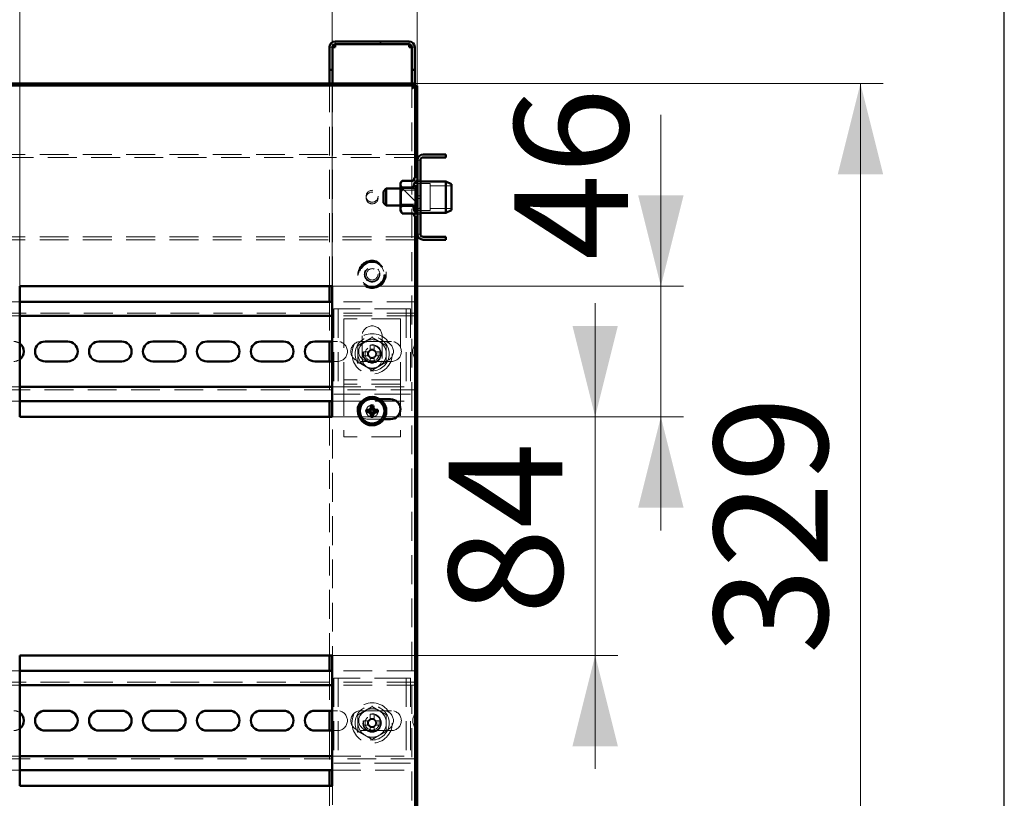
# Paper-space layout '5' of a CAD drawing. Units: millimetres. Extents: x 19 to 415, y -20 to 290.
# Drawn here: x 371 to 414, y 214 to 248 of the extents above; entities that cross this region are included whole.
import ezdxf

# ---------------------------------------------------------------- set-up
doc = ezdxf.new("R2010")
doc.units = ezdxf.units.MM
doc.linetypes.add('HIDDEN', pattern=[1.905, 1.27, -0.635])
doc.styles.add('SLDTEXTSTYLE1', font='TXT', dxfattribs={"width": 0.7})
doc.dimstyles.new('SLDDIMSTYLE0', dxfattribs={"dimtxt": 5, "dimasz": 4, "dimexe": 0, "dimexo": 0.0625, "dimgap": 1.25, "dimtad": 2, "dimdec": 0, "dimlfac": 8, "dimrnd": 1e-09, "dimzin": 12, "dimdsep": 46, "dimtxsty": 'SLDTEXTSTYLE1', "dimsah": 1, "dimcen": 0.09, "dimadec": 0, "dimazin": 3, "dimtfac": 1, "dimtdec": 3, "dimtofl": 0, "dimtmove": 0, "dimatfit": 3, "dimfxl": 0, "dimfrac": 2, "dimtolj": 1, "dimtzin": 12, "dimarcsym": 0})
doc.dimstyles.new('SLDDIMSTYLE1', dxfattribs={"dimtxt": 5, "dimasz": 4, "dimexe": 0, "dimexo": 0.0625, "dimgap": 1.25, "dimtad": 2, "dimdec": 0, "dimlfac": 8, "dimrnd": 1e-09, "dimzin": 12, "dimdsep": 46, "dimtxsty": 'SLDTEXTSTYLE1', "dimsah": 1, "dimcen": 0.09, "dimadec": 0, "dimazin": 3, "dimtfac": 1, "dimtdec": 3, "dimtmove": 0, "dimatfit": 0, "dimfxl": 0, "dimfrac": 2, "dimtolj": 1, "dimtzin": 12, "dimarcsym": 0})

# ---------------------------------------------------------------- blocks, each defined once
blk = doc.blocks.new('_D_92')
at = {"color": 7, "linetype": 'Continuous', "lineweight": 0}
for p, q in [((328.407, 245.554), (328.407, 277.201)), ((388.245, 245.554), (388.245, 277.201)), ((328.407, 276.201), (388.245, 276.201))]:
    blk.add_line(p, q, dxfattribs=at)
at = {"color": 7, "linetype": 'Continuous', "lineweight": 18}
for points in [[(328.407, 276.201), (332.407, 275.201), (332.407, 277.201)], [(388.245, 276.201), (384.245, 277.201), (384.245, 275.201)]]:
    blk.add_solid(points, dxfattribs=at)
at = {"color": 7, "linetype": 'Continuous', "lineweight": 18, "insert": (354.854, 282.646), "char_height": 5, "attachment_point": 1, "style": 'SLDTEXTSTYLE1'}
blk.add_mtext('479', dxfattribs=at)
blk = doc.blocks.new('_D_93')
at = {"color": 7, "linetype": 'Continuous', "lineweight": 0}
for p, q in [((388.145, 245.654), (408.76, 245.654)), ((407.76, 204.567), (407.76, 245.654)), ((388.145, 204.567), (408.76, 204.567))]:
    blk.add_line(p, q, dxfattribs=at)
at = {"color": 7, "linetype": 'Continuous', "lineweight": 18}
for points in [[(407.76, 245.654), (406.76, 241.654), (408.76, 241.654)], [(407.76, 204.567), (408.76, 208.567), (406.76, 208.567)]]:
    blk.add_solid(points, dxfattribs=at)
at = {"color": 7, "linetype": 'Continuous', "lineweight": 18, "insert": (401.315, 220.53), "char_height": 5, "attachment_point": 1, "rotation": 90, "style": 'SLDTEXTSTYLE1'}
blk.add_mtext('329', dxfattribs=at)
blk = doc.blocks.new('_D_95')
at = {"color": 7, "linetype": 'Continuous', "lineweight": 0}
for p, q in [((356.057, 236.739), (356.057, 266.5)), ((369.807, 236.739), (369.807, 266.5)), ((356.057, 265.5), (351.057, 265.5)), ((356.057, 265.5), (369.807, 265.5)), ((369.807, 265.5), (374.807, 265.5))]:
    blk.add_line(p, q, dxfattribs=at)
at = {"color": 7, "linetype": 'Continuous', "lineweight": 18}
for points in [[(356.057, 265.5), (352.057, 266.5), (352.057, 264.5)], [(369.807, 265.5), (373.807, 264.5), (373.807, 266.5)]]:
    blk.add_solid(points, dxfattribs=at)
at = {"color": 7, "linetype": 'Continuous', "lineweight": 18, "insert": (359.199, 271.945), "char_height": 5, "attachment_point": 1, "style": 'SLDTEXTSTYLE1'}
blk.add_mtext('110', dxfattribs=at)
blk = doc.blocks.new('_D_96')
at = {"color": 7, "linetype": 'Continuous', "lineweight": 0}
for p, q in [((370.745, 236.739), (370.745, 258.5)), ((384.495, 236.739), (384.495, 258.5)), ((370.745, 257.5), (365.745, 257.5)), ((370.745, 257.5), (384.495, 257.5)), ((384.495, 257.5), (389.495, 257.5))]:
    blk.add_line(p, q, dxfattribs=at)
at = {"color": 7, "linetype": 'Continuous', "lineweight": 18}
for points in [[(370.745, 257.5), (366.745, 258.5), (366.745, 256.5)], [(384.495, 257.5), (388.495, 256.5), (388.495, 258.5)]]:
    blk.add_solid(points, dxfattribs=at)
at = {"color": 7, "linetype": 'Continuous', "lineweight": 18, "insert": (373.887, 263.945), "char_height": 5, "attachment_point": 1, "style": 'SLDTEXTSTYLE1'}
blk.add_mtext('110', dxfattribs=at)
blk = doc.blocks.new('_D_97')
at = {"color": 7, "linetype": 'Continuous', "lineweight": 0}
for p, q in [((396.08, 230.979), (396.08, 235.979)), ((384.505, 230.979), (397.08, 230.979)), ((396.08, 220.479), (396.08, 230.979)), ((384.505, 220.479), (397.08, 220.479)), ((396.08, 220.479), (396.08, 215.479))]:
    blk.add_line(p, q, dxfattribs=at)
at = {"color": 7, "linetype": 'Continuous', "lineweight": 18}
for points in [[(396.08, 230.979), (397.08, 234.979), (395.08, 234.979)], [(396.08, 220.479), (395.08, 216.479), (397.08, 216.479)]]:
    blk.add_solid(points, dxfattribs=at)
at = {"color": 7, "linetype": 'Continuous', "lineweight": 18, "insert": (389.635, 222.279), "char_height": 5, "attachment_point": 1, "rotation": 90, "style": 'SLDTEXTSTYLE1'}
blk.add_mtext('84', dxfattribs=at)
blk = doc.blocks.new('_D_98')
at = {"color": 7, "linetype": 'Continuous', "lineweight": 0}
for p, q in [((398.973, 236.729), (398.973, 244.278)), ((384.505, 236.729), (399.973, 236.729)), ((398.973, 230.979), (398.973, 236.729)), ((384.505, 230.979), (399.973, 230.979)), ((398.973, 230.979), (398.973, 225.979))]:
    blk.add_line(p, q, dxfattribs=at)
at = {"color": 7, "linetype": 'Continuous', "lineweight": 18}
for points in [[(398.973, 236.729), (399.973, 240.729), (397.973, 240.729)], [(398.973, 230.979), (397.973, 226.979), (399.973, 226.979)]]:
    blk.add_solid(points, dxfattribs=at)
at = {"color": 7, "linetype": 'Continuous', "lineweight": 18, "insert": (392.528, 237.875), "char_height": 5, "attachment_point": 1, "rotation": 90, "style": 'SLDTEXTSTYLE1'}
blk.add_mtext('46', dxfattribs=at)

psp = doc.layouts.new('5')

# ---------------------------------------------------------------- hatches: boundary and pattern name
at = {"linetype": 'Continuous', "lineweight": 18}
h = psp.add_hatch(dxfattribs=at)
h.set_pattern_fill('ANSI32', angle=3e-322, style=0)
edge = h.paths.add_edge_path(flags=0)
edge.add_line((388.01, 246.25), (388.135, 246.25))
edge.add_line((388.135, 246.25), (388.135, 247.25))
edge.add_arc((387.885, 247.25), 0.25, 0, 90)
edge.add_line((387.885, 247.5), (384.635, 247.5))
edge.add_arc((384.635, 247.25), 0.25, 90, 180)
edge.add_line((384.385, 247.25), (384.385, 246.25))
edge.add_line((384.385, 246.25), (384.51, 246.25))
edge.add_line((384.51, 246.25), (384.51, 247.25))
edge.add_arc((384.635, 247.25), 0.125, 90, 180, ccw=False)
edge.add_line((384.635, 247.375), (387.885, 247.375))
edge.add_arc((387.885, 247.25), 0.125, 0, 90, ccw=False)
edge.add_line((388.01, 247.25), (388.01, 246.25))
h = psp.add_hatch(dxfattribs=at)
h.set_pattern_fill('ANSI32', angle=3e-322, style=0)
edge = h.paths.add_edge_path(flags=0)
edge.add_line((389.51, 238.775), (389.51, 238.9))
edge.add_line((389.51, 238.9), (388.51, 238.9))
edge.add_arc((388.51, 239.025), 0.125, 180, 270, ccw=False)
edge.add_line((388.385, 239.025), (388.385, 242.275))
edge.add_arc((388.51, 242.275), 0.125, 90, 180, ccw=False)
edge.add_line((388.51, 242.4), (389.51, 242.4))
edge.add_line((389.51, 242.4), (389.51, 242.525))
edge.add_line((389.51, 242.525), (388.51, 242.525))
edge.add_arc((388.51, 242.275), 0.25, 90, 180)
edge.add_line((388.26, 242.275), (388.26, 239.025))
edge.add_arc((388.51, 239.025), 0.25, 180, 270)
edge.add_line((388.51, 238.775), (389.51, 238.775))
h = psp.add_hatch(dxfattribs=at)
h.set_pattern_fill('ANSI31', angle=90, style=0)
edge = h.paths.add_edge_path(flags=0)
edge.add_spline(control_points=[(388.123, 241.266), (388.108, 241.212), (388.095, 241.158), (388.083, 241.103)], knot_values=[0.000177, 0.000177, 0.000177, 0.000177, 0.001512, 0.001512, 0.001512, 0.001512], weights=[1, 1, 1, 1], degree=3, periodic=0)
edge.add_spline(control_points=[(388.083, 241.103), (388.081, 241.098), (388.079, 241.093), (388.077, 241.089), (388.074, 241.084), (388.07, 241.08), (388.066, 241.077), (388.062, 241.074), (388.058, 241.072), (388.053, 241.07), (388.05, 241.069), (388.046, 241.069), (388.042, 241.069)], knot_values=[0, 0, 0, 0, 0.000125, 0.000125, 0.000125, 0.000252, 0.000252, 0.000252, 0.000368, 0.000368, 0.000368, 0.000462, 0.000462, 0.000462, 0.000462], weights=[1, 1, 1, 1, 1, 1, 1, 1, 1, 1, 1, 1, 1], degree=3, periodic=0)
edge.add_line((388.042, 241.069), (387.576, 241.069))
edge.add_spline(control_points=[(387.576, 241.069), (387.552, 241.017), (387.53, 240.963), (387.513, 240.909), (387.512, 240.906), (387.511, 240.904), (387.51, 240.902)], knot_values=[0.000205, 0.000205, 0.000205, 0.000205, 0.001582, 0.001582, 0.001582, 0.001639, 0.001639, 0.001639, 0.001639], weights=[1, 1, 1, 1, 1, 1, 1], degree=3, periodic=0)
edge.add_line((387.51, 240.902), (387.51, 240.398))
edge.add_spline(control_points=[(387.51, 240.398), (387.522, 240.359), (387.537, 240.321), (387.552, 240.284)], knot_values=[0.00217, 0.00217, 0.00217, 0.00217, 0.003152, 0.003152, 0.003152, 0.003152], weights=[1, 1, 1, 1], degree=3, periodic=0)
edge.add_line((387.552, 240.284), (388.031, 240.284))
edge.add_spline(control_points=[(388.031, 240.284), (388.035, 240.284), (388.04, 240.283), (388.044, 240.282), (388.048, 240.28), (388.051, 240.278), (388.055, 240.276), (388.058, 240.273), (388.061, 240.27), (388.063, 240.266), (388.066, 240.262), (388.068, 240.258), (388.07, 240.253), (388.071, 240.251), (388.071, 240.249), (388.072, 240.247)], knot_values=[0, 0, 0, 0, 0.000101, 0.000101, 0.000101, 0.000202, 0.000202, 0.000202, 0.000304, 0.000304, 0.000304, 0.00042, 0.00042, 0.00042, 0.000472, 0.000472, 0.000472, 0.000472], weights=[1, 1, 1, 1, 1, 1, 1, 1, 1, 1, 1, 1, 1, 1, 1, 1], degree=3, periodic=0)
edge.add_spline(control_points=[(388.072, 240.247), (388.087, 240.175), (388.104, 240.104), (388.123, 240.033)], knot_values=[0.008376, 0.008376, 0.008376, 0.008376, 0.010109, 0.010109, 0.010109, 0.010109], weights=[1, 1, 1, 1], degree=3, periodic=0)
edge.add_spline(control_points=[(388.123, 240.033), (388.126, 240.022), (388.131, 240.011), (388.138, 240.001), (388.142, 239.994), (388.148, 239.988), (388.155, 239.983), (388.16, 239.979), (388.166, 239.976), (388.173, 239.974), (388.179, 239.972), (388.186, 239.971), (388.193, 239.971), (388.199, 239.972), (388.205, 239.973), (388.211, 239.976), (388.217, 239.978), (388.222, 239.981), (388.227, 239.985), (388.234, 239.991), (388.24, 239.998), (388.244, 240.005), (388.25, 240.015), (388.255, 240.027), (388.257, 240.038), (388.259, 240.047), (388.26, 240.057), (388.26, 240.067)], knot_values=[0.000001, 0.000001, 0.000001, 0.000001, 0.000288, 0.000288, 0.000288, 0.000482, 0.000482, 0.000482, 0.000644, 0.000644, 0.000644, 0.000808, 0.000808, 0.000808, 0.000954, 0.000954, 0.000954, 0.001104, 0.001104, 0.001104, 0.001314, 0.001314, 0.001314, 0.001592, 0.001592, 0.001592, 0.001825, 0.001825, 0.001825, 0.001825], weights=[1, 1, 1, 1, 1, 1, 1, 1, 1, 1, 1, 1, 1, 1, 1, 1, 1, 1, 1, 1, 1, 1, 1, 1, 1, 1, 1, 1], degree=3, periodic=0)
edge.add_line((388.26, 240.067), (388.26, 241.233))
edge.add_spline(control_points=[(388.26, 241.233), (388.26, 241.246), (388.258, 241.26), (388.254, 241.273), (388.251, 241.282), (388.246, 241.292), (388.24, 241.3), (388.235, 241.307), (388.23, 241.313), (388.223, 241.317), (388.217, 241.321), (388.211, 241.324), (388.205, 241.326), (388.198, 241.328), (388.191, 241.329), (388.185, 241.328), (388.178, 241.328), (388.172, 241.326), (388.167, 241.323), (388.161, 241.321), (388.156, 241.317), (388.151, 241.313), (388.144, 241.307), (388.138, 241.3), (388.134, 241.293), (388.129, 241.284), (388.125, 241.275), (388.123, 241.266)], knot_values=[0.001928, 0.001928, 0.001928, 0.001928, 0.002254, 0.002254, 0.002254, 0.002502, 0.002502, 0.002502, 0.002697, 0.002697, 0.002697, 0.002858, 0.002858, 0.002858, 0.00302, 0.00302, 0.00302, 0.003167, 0.003167, 0.003167, 0.003317, 0.003317, 0.003317, 0.003531, 0.003531, 0.003531, 0.00376, 0.00376, 0.00376, 0.00376], weights=[1, 1, 1, 1, 1, 1, 1, 1, 1, 1, 1, 1, 1, 1, 1, 1, 1, 1, 1, 1, 1, 1, 1, 1, 1, 1, 1, 1], degree=3, periodic=0)

# ---------------------------------------------------------------- linework, layer by layer
at = {"color": 7, "linetype": 'Continuous', "lineweight": 25}
psp.add_line((414.093, 2.626), (414.093, 290.032), dxfattribs=at)
at = {"color": 7, "linetype": 'Continuous', "lineweight": 50}
for p, q in [((384.385, 246.25), (384.385, 247.25)), ((384.51, 246.25), (384.51, 247.25)), ((387.885, 247.5), (384.635, 247.5)), ((387.885, 247.375), (384.635, 247.375)), ((384.635, 247.375), (384.635, 247.25)), ((387.885, 247.25), (387.885, 247.375)), ((388.01, 246.25), (388.01, 247.25)), ((388.135, 246.25), (388.135, 247.25)), ((384.51, 246.25), (384.385, 246.25)), ((384.385, 246.25), (384.385, 246.249)), ((384.51, 246.249), (384.385, 246.249)), ((384.385, 246.249), (384.385, 245.654)), ((384.51, 246.25), (384.51, 246.249)), ((384.51, 246.249), (384.51, 245.654)), ((388.135, 246.25), (388.01, 246.25)), ((388.01, 246.249), (388.01, 246.25)), ((388.135, 246.249), (388.01, 246.249)), ((388.01, 245.654), (388.01, 246.249)), ((388.135, 246.249), (388.135, 246.25)), ((388.135, 245.507), (388.135, 246.249)), ((388.135, 245.654), (328.517, 245.654)), ((388.135, 245.567), (328.517, 245.567)), ((388.135, 245.567), (388.135, 245.654)), ((388.157, 241.529), (388.157, 245.544)), ((388.157, 245.544), (388.245, 245.544)), ((388.245, 241.511), (388.245, 245.544)), ((389.51, 242.525), (388.51, 242.525)), ((389.51, 242.4), (388.51, 242.4)), ((389.51, 242.525), (389.51, 242.4)), ((388.245, 242.275), (388.26, 242.275)), ((388.26, 242.275), (388.26, 239.025)), ((388.385, 242.275), (388.385, 239.025)), ((388.123, 241.491), (388.082, 241.378)), ((386.885, 241.025), (386.76, 240.9)), ((387.51, 241.025), (386.885, 241.025)), ((386.885, 240.275), (386.885, 241.025)), ((387.564, 241.344), (387.51, 241.275)), ((387.51, 241.275), (387.51, 241.213)), ((387.51, 241.213), (387.51, 240.902)), ((387.576, 241.069), (388.042, 241.069)), ((388.046, 241.369), (387.585, 241.369)), ((388.123, 241.266), (388.083, 241.103)), ((388.26, 241.233), (388.26, 240.067)), ((389.51, 241.337), (388.385, 241.337)), ((389.76, 241.226), (389.51, 241.337)), ((389.51, 240.104), (389.51, 241.337)), ((389.76, 241.226), (389.76, 240.192)), ((386.76, 240.4), (386.76, 240.9)), ((387.51, 240.902), (387.51, 240.398)), ((386.76, 240.4), (386.885, 240.275)), ((386.885, 240.275), (387.51, 240.275)), ((387.552, 240.284), (387.51, 240.398)), ((387.51, 240.398), (387.51, 240.134)), ((388.031, 240.284), (387.552, 240.284)), ((388.072, 240.247), (388.123, 240.033)), ((389.76, 240.192), (389.76, 240.074)), ((387.51, 240.134), (387.51, 240.025)), ((387.51, 240.025), (387.564, 239.955)), ((387.585, 239.93), (387.566, 239.957)), ((388.046, 239.93), (387.585, 239.93)), ((388.09, 239.899), (388.123, 239.809)), ((388.157, 204.676), (388.157, 239.77)), ((388.245, 204.676), (388.245, 239.789)), ((388.385, 239.962), (389.51, 239.962)), ((389.51, 239.962), (389.51, 240.104)), ((389.51, 239.962), (389.76, 240.074)), ((388.26, 239.025), (388.245, 239.025)), ((388.51, 238.9), (389.51, 238.9)), ((389.51, 238.9), (389.51, 238.775)), ((388.51, 238.775), (389.51, 238.775)), ((370.745, 236.729), (384.495, 236.729)), ((370.745, 230.979), (370.745, 236.729)), ((384.385, 236.729), (384.385, 236.042)), ((384.495, 236.729), (384.495, 230.979)), ((384.495, 236.042), (370.745, 236.042)), ((384.495, 235.417), (370.745, 235.417)), ((371.86, 234.292), (372.86, 234.292)), ((374.235, 234.292), (375.235, 234.292)), ((376.61, 234.292), (377.61, 234.292)), ((378.985, 234.292), (379.985, 234.292)), ((381.36, 234.292), (382.36, 234.292)), ((383.735, 234.292), (384.495, 234.292)), ((384.385, 234.292), (384.385, 233.417)), ((372.86, 233.417), (371.86, 233.417)), ((375.235, 233.417), (374.235, 233.417)), ((377.61, 233.417), (376.61, 233.417)), ((379.985, 233.417), (378.985, 233.417)), ((382.36, 233.417), (381.36, 233.417)), ((384.495, 233.417), (383.735, 233.417)), ((370.745, 232.292), (384.495, 232.292)), ((370.745, 231.667), (384.495, 231.667)), ((384.385, 231.667), (384.385, 230.979)), ((386.236, 231.352), (386.211, 231.483)), ((386.285, 231.352), (386.312, 231.483)), ((386.603, 231.752), (387.071, 231.752)), ((386.137, 231.205), (386.006, 231.179)), ((386.138, 231.254), (386.007, 231.281)), ((386.137, 231.205), (386.138, 231.254)), ((386.188, 231.205), (386.137, 231.205)), ((386.138, 231.254), (386.189, 231.254)), ((386.235, 231.106), (386.209, 230.975)), ((386.235, 231.106), (386.236, 231.157)), ((386.284, 231.106), (386.235, 231.106)), ((386.236, 231.301), (386.236, 231.352)), ((386.236, 231.352), (386.285, 231.352)), ((386.285, 231.157), (386.284, 231.106)), ((386.284, 231.106), (386.31, 230.975)), ((386.285, 231.352), (386.285, 231.301)), ((386.332, 231.253), (386.383, 231.253)), ((386.383, 231.204), (386.332, 231.204)), ((386.383, 231.253), (386.515, 231.279)), ((386.383, 231.253), (386.383, 231.204)), ((386.383, 231.204), (386.514, 231.177)), ((384.495, 230.979), (370.745, 230.979)), ((387.071, 230.877), (386.777, 230.877)), ((370.745, 220.479), (384.495, 220.479)), ((370.745, 214.729), (370.745, 220.479)), ((384.385, 220.479), (384.385, 219.792)), ((384.495, 220.479), (384.495, 214.729)), ((384.495, 219.792), (370.745, 219.792)), ((384.495, 219.167), (370.745, 219.167)), ((371.86, 218.042), (372.86, 218.042)), ((374.235, 218.042), (375.235, 218.042)), ((376.61, 218.042), (377.61, 218.042)), ((378.985, 218.042), (379.985, 218.042)), ((381.36, 218.042), (382.36, 218.042)), ((383.735, 218.042), (384.495, 218.042)), ((384.385, 218.042), (384.385, 217.167)), ((372.86, 217.167), (371.86, 217.167)), ((375.235, 217.167), (374.235, 217.167)), ((377.61, 217.167), (376.61, 217.167)), ((379.985, 217.167), (378.985, 217.167)), ((382.36, 217.167), (381.36, 217.167)), ((384.495, 217.167), (383.735, 217.167)), ((370.745, 216.042), (384.495, 216.042)), ((370.745, 215.417), (384.495, 215.417)), ((384.385, 215.417), (384.385, 214.729)), ((384.495, 214.729), (370.745, 214.729))]:
    psp.add_line(p, q, dxfattribs=at)
at = {"color": 7, "linetype": 'HIDDEN', "lineweight": 18}
for p, q in [((384.385, 247.25), (384.51, 247.25)), ((384.385, 247.249), (384.51, 247.249)), ((384.635, 247.375), (384.635, 247.5)), ((387.885, 247.375), (387.885, 247.5)), ((388.135, 247.25), (388.01, 247.25)), ((388.135, 247.249), (388.01, 247.249)), ((384.385, 245.654), (384.385, 236.729)), ((384.51, 245.654), (384.51, 204.567)), ((388.01, 204.567), (388.01, 245.654)), ((388.135, 241.119), (388.135, 245.507)), ((388.135, 242.525), (337.698, 242.525)), ((337.698, 242.4), (388.135, 242.4)), ((388.135, 242.275), (388.245, 242.275)), ((388.385, 242.275), (388.26, 242.275)), ((388.157, 239.77), (388.157, 241.529)), ((388.245, 239.789), (388.245, 241.511)), ((387.554, 240.962), (387.51, 241.025)), ((388.135, 241.025), (387.51, 241.025)), ((388.083, 241.381), (388.082, 241.377)), ((388.083, 241.38), (388.092, 241.403)), ((388.135, 240.181), (388.135, 241.119)), ((388.26, 241.119), (388.135, 241.119)), ((388.185, 239.9), (388.185, 241.4)), ((388.223, 241.4), (388.185, 241.4)), ((388.81, 241.244), (388.185, 241.244)), ((388.257, 241.025), (388.213, 240.962)), ((388.223, 239.9), (388.223, 241.4)), ((388.26, 241.362), (388.223, 241.4)), ((388.257, 240.275), (388.257, 241.025)), ((388.26, 241.025), (388.257, 241.025)), ((388.385, 241.4), (388.26, 241.4)), ((388.385, 241.337), (388.26, 241.337)), ((388.81, 240.056), (388.81, 241.244)), ((389.76, 241.15), (388.81, 241.15)), ((387.554, 240.962), (387.554, 240.337)), ((388.213, 240.962), (387.554, 240.962)), ((388.046, 240.962), (387.585, 240.962)), ((388.213, 240.392), (388.213, 240.962)), ((388.385, 240.712), (388.26, 240.712)), ((388.26, 240.587), (388.385, 240.587)), ((387.51, 240.275), (387.554, 240.337)), ((387.51, 240.275), (388.135, 240.275)), ((387.554, 240.337), (388.213, 240.337)), ((388.046, 240.242), (387.585, 240.242)), ((388.135, 204.714), (388.135, 240.181)), ((388.135, 240.181), (388.26, 240.181)), ((388.213, 240.337), (388.213, 240.392)), ((388.213, 240.337), (388.257, 240.275)), ((388.257, 240.275), (388.26, 240.275)), ((388.81, 240.15), (389.76, 240.15)), ((388.082, 239.922), (388.09, 239.899)), ((388.185, 240.056), (388.81, 240.056)), ((388.185, 239.9), (388.223, 239.9)), ((388.223, 239.9), (388.26, 239.937)), ((388.26, 239.962), (388.385, 239.962)), ((388.26, 239.9), (388.385, 239.9)), ((388.135, 238.9), (337.698, 238.9)), ((388.245, 239.025), (388.135, 239.025)), ((388.385, 239.025), (388.26, 239.025)), ((388.135, 238.775), (337.698, 238.775)), ((370.745, 236.042), (369.807, 236.042)), ((384.385, 236.042), (384.385, 234.292)), ((388.173, 236.042), (384.495, 236.042)), ((388.173, 235.667), (388.173, 236.042)), ((388.173, 235.542), (337.548, 235.542)), ((370.745, 235.417), (369.807, 235.417)), ((388.173, 235.417), (384.495, 235.417)), ((384.573, 235.729), (384.573, 231.979)), ((384.885, 235.729), (384.573, 235.729)), ((384.76, 235.729), (384.76, 231.979)), ((387.635, 235.729), (384.885, 235.729)), ((387.948, 235.729), (387.635, 235.729)), ((387.76, 235.729), (387.76, 231.979)), ((387.948, 235.729), (387.948, 231.979)), ((388.173, 235.667), (388.173, 235.417)), ((388.173, 235.292), (388.173, 235.417)), ((387.51, 235.292), (385.01, 235.292)), ((385.01, 235.292), (385.01, 232.729)), ((387.51, 235.292), (387.51, 232.729)), ((388.173, 234.16), (388.173, 235.292)), ((385.823, 234.542), (385.823, 233.542)), ((386.698, 233.542), (386.698, 234.542)), ((384.495, 234.292), (384.735, 234.292)), ((386.11, 234.292), (385.76, 234.292)), ((386.11, 234.292), (387.11, 234.292)), ((386.172, 234.136), (386.172, 233.953)), ((386.349, 234.136), (386.349, 233.953)), ((385.874, 233.839), (386.057, 233.839)), ((385.874, 233.661), (386.057, 233.661)), ((386.057, 233.661), (386.057, 233.839)), ((386.127, 233.839), (386.057, 233.839)), ((386.057, 233.661), (386.127, 233.661)), ((386.172, 233.953), (386.172, 233.883)), ((386.172, 233.953), (386.349, 233.953)), ((386.349, 233.883), (386.349, 233.953)), ((386.464, 233.839), (386.394, 233.839)), ((386.394, 233.661), (386.464, 233.661)), ((386.464, 233.839), (386.464, 233.661)), ((386.647, 233.839), (386.464, 233.839)), ((386.647, 233.661), (386.464, 233.661)), ((384.385, 233.417), (384.385, 231.667)), ((384.735, 233.417), (384.495, 233.417)), ((385.76, 233.417), (386.11, 233.417)), ((387.11, 233.417), (386.11, 233.417)), ((386.172, 233.617), (386.172, 233.547)), ((386.349, 233.547), (386.172, 233.547)), ((386.172, 233.363), (386.172, 233.547)), ((386.349, 233.547), (386.349, 233.617)), ((386.349, 233.363), (386.349, 233.547)), ((388.173, 232.417), (388.173, 233.548)), ((385.01, 232.729), (385.01, 232.604)), ((387.51, 232.604), (385.01, 232.604)), ((385.01, 232.604), (385.01, 232.292)), ((387.51, 232.417), (385.01, 232.417)), ((387.51, 232.729), (387.51, 232.604)), ((387.51, 232.604), (387.51, 232.292)), ((388.173, 232.292), (388.173, 232.417)), ((337.548, 232.167), (388.173, 232.167)), ((369.807, 232.292), (370.745, 232.292)), ((384.495, 232.292), (388.173, 232.292)), ((384.885, 231.979), (384.573, 231.979)), ((387.635, 231.979), (384.885, 231.979)), ((385.01, 232.292), (385.01, 230.104)), ((387.51, 232.292), (387.51, 230.104)), ((387.948, 231.979), (387.635, 231.979)), ((388.173, 232.292), (388.173, 232.042)), ((388.173, 231.667), (388.173, 232.042)), ((369.807, 231.667), (370.745, 231.667)), ((384.495, 231.667), (388.173, 231.667)), ((386.071, 231.752), (386.603, 231.752)), ((384.385, 230.979), (384.385, 220.479)), ((386.777, 230.877), (386.071, 230.877)), ((387.51, 230.104), (385.01, 230.104)), ((370.745, 219.792), (369.807, 219.792)), ((384.385, 219.792), (384.385, 218.042)), ((388.173, 219.792), (384.495, 219.792)), ((388.173, 219.417), (388.173, 219.792)), ((384.573, 219.479), (384.573, 215.729)), ((384.885, 219.479), (384.573, 219.479)), ((384.76, 219.479), (384.76, 215.729)), ((387.635, 219.479), (384.885, 219.479)), ((387.948, 219.479), (387.635, 219.479)), ((387.76, 219.479), (387.76, 215.729)), ((387.948, 219.479), (387.948, 215.729)), ((388.173, 219.417), (388.173, 219.167)), ((388.173, 219.292), (337.548, 219.292)), ((370.745, 219.167), (369.807, 219.167)), ((388.173, 219.167), (384.495, 219.167)), ((388.173, 219.042), (388.173, 219.167)), ((388.173, 217.91), (388.173, 219.042)), ((384.495, 218.042), (384.735, 218.042)), ((386.11, 218.042), (385.76, 218.042)), ((386.11, 218.042), (387.11, 218.042)), ((386.172, 217.886), (386.172, 217.703)), ((386.172, 217.703), (386.172, 217.633)), ((386.172, 217.703), (386.349, 217.703)), ((386.349, 217.886), (386.349, 217.703)), ((386.349, 217.633), (386.349, 217.703)), ((385.874, 217.589), (386.057, 217.589)), ((385.874, 217.411), (386.057, 217.411)), ((386.057, 217.411), (386.057, 217.589)), ((386.127, 217.589), (386.057, 217.589)), ((386.057, 217.411), (386.127, 217.411)), ((386.172, 217.367), (386.172, 217.297)), ((386.349, 217.297), (386.172, 217.297)), ((386.172, 217.113), (386.172, 217.297)), ((386.349, 217.297), (386.349, 217.367)), ((386.349, 217.113), (386.349, 217.297)), ((386.464, 217.589), (386.394, 217.589)), ((386.394, 217.411), (386.464, 217.411)), ((386.464, 217.589), (386.464, 217.411)), ((386.647, 217.589), (386.464, 217.589)), ((386.647, 217.411), (386.464, 217.411)), ((388.173, 216.167), (388.173, 217.298)), ((384.385, 217.167), (384.385, 215.417)), ((384.735, 217.167), (384.495, 217.167)), ((385.76, 217.167), (386.11, 217.167)), ((387.11, 217.167), (386.11, 217.167)), ((337.548, 215.917), (388.173, 215.917)), ((369.807, 216.042), (370.745, 216.042)), ((384.495, 216.042), (388.173, 216.042)), ((388.173, 216.042), (388.173, 216.167)), ((388.173, 216.042), (388.173, 215.792)), ((384.885, 215.729), (384.573, 215.729)), ((387.635, 215.729), (384.885, 215.729)), ((387.948, 215.729), (387.635, 215.729)), ((388.173, 215.417), (388.173, 215.792)), ((369.807, 215.417), (370.745, 215.417)), ((384.495, 215.417), (388.173, 215.417)), ((384.385, 214.729), (384.385, 204.567))]:
    psp.add_line(p, q, dxfattribs=at)
for centre, radius in [((386.26, 240.687), 0.262), ((386.26, 240.612), 0.262), ((386.26, 237.25), 0.625), ((386.26, 237.25), 0.614), ((386.26, 237.25), 0.594), ((386.26, 237.25), 0.562), ((386.26, 237.25), 0.558), ((386.26, 237.25), 0.526), ((386.26, 237.25), 0.344), ((386.26, 237.25), 0.312), ((386.26, 237.25), 0.25), ((386.26, 233.75), 0.887), ((386.26, 233.75), 0.75), ((386.26, 233.75), 0.406), ((386.26, 233.75), 0.375), ((386.26, 233.75), 0.312), ((386.26, 231.229), 0.263), ((386.26, 231.229), 0.156), ((386.26, 217.5), 0.887), ((386.26, 217.5), 0.75), ((386.26, 217.5), 0.406), ((386.26, 217.5), 0.375), ((386.26, 217.5), 0.313)]:
    psp.add_circle(centre, radius, dxfattribs=at)
at = {"color": 7, "linetype": 'Continuous', "lineweight": 50}
for radius in [0.625, 0.542]:
    psp.add_circle((386.26, 231.229), radius, dxfattribs=at)
for centre, radius, start, end in [((384.635, 247.25), 0.25, 90, 180), ((384.635, 247.25), 0.125, 90, 180), ((387.885, 247.25), 0.25, 0, 90), ((387.885, 247.25), 0.125, 0, 90), ((388.51, 242.275), 0.25, 90, 180), ((388.51, 242.275), 0.125, 90, 180), ((388.19, 241.466), 0.0709, 360, 160), ((388.19, 239.833), 0.0709, 200, 0), ((388.51, 239.025), 0.25, 180, 270), ((388.51, 239.025), 0.125, 180, 270), ((370.485, 233.854), 0.438, 306.3333, 53.6667), ((371.86, 233.854), 0.438, 90, 270), ((372.86, 233.854), 0.438, 270, 90), ((374.235, 233.854), 0.438, 90, 270), ((375.235, 233.854), 0.438, 270, 90), ((376.61, 233.854), 0.438, 90, 270), ((377.61, 233.854), 0.438, 270, 90), ((378.985, 233.854), 0.438, 90, 270), ((379.985, 233.854), 0.438, 270, 90), ((381.36, 233.854), 0.438, 90, 270), ((382.36, 233.854), 0.438, 270, 90), ((383.735, 233.854), 0.438, 90, 270), ((386.071, 231.314), 0.438, 125.2073, 186.317), ((390.922, 231.22), 4.718, 176.7972, 178.6247), ((386.256, 230.261), 1.223, 87.3764, 92.1352), ((381.599, 231.259), 4.718, 0.8869, 2.7145), ((387.071, 231.314), 0.438, 270, 90), ((387.228, 231.225), 1.223, 177.3764, 182.1352), ((386.27, 235.89), 4.718, 266.7972, 268.6247), ((386.23, 226.568), 4.718, 90.8869, 92.7145), ((390.922, 231.199), 4.718, 180.8869, 182.7145), ((381.599, 231.239), 4.718, 356.7972, 358.6247), ((386.251, 226.568), 4.718, 86.7972, 88.6247), ((386.291, 235.89), 4.718, 270.8869, 272.7145), ((385.292, 231.233), 1.223, 357.3764, 2.1352), ((386.265, 232.197), 1.223, 267.3764, 272.1352), ((371.86, 217.604), 0.438, 90, 270), ((372.86, 217.604), 0.438, 270, 90), ((374.235, 217.604), 0.438, 90, 270), ((375.235, 217.604), 0.438, 270, 90), ((376.61, 217.604), 0.438, 90, 270), ((377.61, 217.604), 0.438, 270, 90), ((378.985, 217.604), 0.438, 90, 270), ((379.985, 217.604), 0.438, 270, 90), ((381.36, 217.604), 0.438, 90, 270), ((382.36, 217.604), 0.438, 270, 90), ((383.735, 217.604), 0.438, 90, 270), ((370.485, 217.604), 0.438, 306.3333, 53.6667)]:
    psp.add_arc(centre, radius, start, end, dxfattribs=at)
at = {"color": 7, "linetype": 'HIDDEN', "lineweight": 18}
for centre, radius, start, end in [((386.26, 234.542), 0.438, 360, 180), ((370.485, 233.854), 0.438, 53.6667, 90), ((384.735, 233.854), 0.438, 270, 90), ((385.76, 233.854), 0.438, 90, 270), ((386.26, 233.75), 0.625, 120, 180), ((386.11, 233.854), 0.438, 90, 270), ((386.26, 233.75), 0.625, 60, 120), ((386.26, 231.37), 2.768, 88.1626, 91.8374), ((386.26, 233.75), 0.625, 360, 60), ((386.76, 233.854), 0.438, 270, 90), ((387.11, 233.854), 0.438, 270, 90), ((388.485, 233.854), 0.437, 135.5847, 224.4153), ((386.26, 233.75), 0.625, 180, 240), ((388.64, 233.75), 2.768, 178.1626, 181.8374), ((386.26, 233.75), 0.189, 117.9589, 152.0411), ((386.26, 233.75), 0.189, 207.9589, 242.0411), ((386.26, 233.75), 0.16, 146.3257, 213.6743), ((386.26, 233.75), 0.16, 123.6743, 146.3257), ((386.26, 233.75), 0.16, 213.6743, 236.3257), ((386.26, 233.75), 0.16, 56.3257, 123.6743), ((386.26, 233.75), 0.189, 27.9589, 62.0411), ((386.26, 233.75), 0.16, 33.6743, 56.3257), ((386.26, 233.75), 0.16, 303.6743, 326.3257), ((386.26, 233.75), 0.189, 297.9589, 332.0411), ((386.26, 233.75), 0.16, 326.3257, 33.6743), ((386.26, 233.75), 0.625, 300, 360), ((383.88, 233.75), 2.768, 358.1626, 1.8374), ((370.485, 233.854), 0.437, 270, 306.3333), ((386.26, 233.542), 0.438, 180, 0), ((386.26, 233.75), 0.16, 236.3257, 303.6743), ((386.26, 236.13), 2.768, 268.1626, 271.8374), ((386.26, 233.75), 0.625, 240, 300), ((386.071, 231.314), 0.438, 90, 125.2073), ((386.071, 231.314), 0.438, 186.317, 270), ((370.485, 217.604), 0.438, 53.6667, 90), ((384.735, 217.604), 0.438, 270, 90), ((385.76, 217.604), 0.438, 90, 270), ((386.26, 217.5), 0.625, 120, 180), ((386.11, 217.604), 0.438, 90, 270), ((386.26, 217.5), 0.625, 60, 120), ((386.26, 217.5), 0.625, 360, 60), ((386.76, 217.604), 0.438, 270, 90), ((387.11, 217.604), 0.438, 270, 90), ((386.26, 217.5), 0.189, 117.9589, 152.0411), ((386.26, 217.5), 0.16, 123.6743, 146.3257), ((386.26, 215.12), 2.768, 88.1626, 91.8374), ((386.26, 217.5), 0.16, 56.3257, 123.6743), ((386.26, 217.5), 0.189, 27.9589, 62.0411), ((386.26, 217.5), 0.16, 33.6743, 56.3257), ((388.485, 217.604), 0.437, 135.5847, 224.4153), ((370.485, 217.604), 0.438, 270, 306.3333), ((386.26, 217.5), 0.625, 180, 240), ((388.64, 217.5), 2.768, 178.1626, 181.8374), ((386.26, 217.5), 0.189, 207.9589, 242.0411), ((386.26, 217.5), 0.16, 146.3257, 213.6743), ((386.26, 217.5), 0.16, 213.6743, 236.3257), ((386.26, 217.5), 0.16, 236.3257, 303.6743), ((386.26, 217.5), 0.16, 303.6743, 326.3257), ((386.26, 217.5), 0.189, 297.9589, 332.0411), ((386.26, 217.5), 0.16, 326.3257, 33.6743), ((386.26, 217.5), 0.625, 300, 360), ((383.88, 217.5), 2.768, 358.1626, 1.8374), ((386.26, 217.5), 0.625, 240, 300), ((386.26, 219.88), 2.768, 268.1626, 271.8374)]:
    psp.add_arc(centre, radius, start, end, dxfattribs=at)
at = {"color": 7, "linetype": 'Continuous', "lineweight": 50}
for centre, major_axis in [((386.187, 231.157), (-0.0347, -0.0344)), ((386.188, 231.302), (-0.0344, 0.0347)), ((386.334, 231.302), (0.0347, 0.0344)), ((386.333, 231.156), (0.0344, -0.0347))]:
    psp.add_ellipse(centre, major_axis=major_axis, ratio=0.980815, start_param=2.36588, end_param=3.917306, dxfattribs=at)
at = {"color": 7, "linetype": 'HIDDEN', "lineweight": 18}
for points, knots in [([(384.51, 247.249), (384.506, 247.249), (384.486, 247.249), (384.458, 247.249), (384.426, 247.249), (384.403, 247.249), (384.388, 247.249), (384.386, 247.249), (384.385, 247.249)], [0, 0, 0, 0, 0.0592, 0.24736, 0.43552, 0.62368, 0.81184, 1, 1, 1, 1]), ([(388.135, 247.249), (388.134, 247.249), (388.133, 247.249), (388.118, 247.249), (388.095, 247.249), (388.063, 247.249), (388.034, 247.249), (388.015, 247.249), (388.011, 247.249)], [0, 0, 0, 0, 0.18816, 0.37632, 0.56448, 0.75264, 0.9408, 1, 1, 1, 1]), ([(388.032, 245.442), (388.04, 245.467), (388.055, 245.517), (388.078, 245.582), (388.102, 245.631), (388.12, 245.652), (388.132, 245.654), (388.135, 245.654)], [0, 0, 0, 0, 0.224684, 0.449416, 0.674148, 0.89888, 1, 1, 1, 1]), ([(388.245, 245.544), (388.242, 245.537), (388.237, 245.521), (388.197, 245.498), (388.138, 245.475), (388.079, 245.456), (388.043, 245.445), (388.032, 245.442)], [0, 0, 0, 0, 0.224684, 0.449416, 0.674148, 0.89888, 1, 1, 1, 1]), ([(387.585, 241.369), (387.574, 241.352), (387.548, 241.311), (387.517, 241.243), (387.513, 241.192), (387.51, 241.166)], [0, 0, 0, 0, 0.262707, 0.627492, 1, 1, 1, 1]), ([(387.51, 241.166), (387.511, 241.155), (387.512, 241.117), (387.532, 241.05), (387.564, 240.993), (387.584, 240.964), (387.585, 240.962)], [0, 0, 0, 0, 0.148154, 0.552, 0.965648, 1, 1, 1, 1]), ([(388.09, 241.401), (388.091, 241.402), (388.092, 241.404), (388.093, 241.406), (388.093, 241.406)], [0, 0, 0, 0, 0.915011, 1, 1, 1, 1]), ([(387.51, 240.602), (387.513, 240.651), (387.518, 240.75), (387.551, 240.869), (387.577, 240.939), (387.585, 240.962)], [0, 0, 0, 0, 0.39547, 0.801975, 1, 1, 1, 1]), ([(387.585, 240.242), (387.567, 240.294), (387.539, 240.372), (387.518, 240.48), (387.511, 240.549), (387.511, 240.589), (387.51, 240.602)], [0, 0, 0, 0, 0.4426981, 0.6695854, 0.8963955, 1, 1, 1, 1]), ([(388.046, 240.962), (388.051, 240.962), (388.061, 240.962), (388.074, 240.966), (388.086, 240.971), (388.091, 240.975), (388.093, 240.978), (388.093, 240.978)], [0, 0, 0, 0, 0.236184, 0.471397, 0.732465, 0.992086, 1, 1, 1, 1]), ([(387.51, 240.086), (387.513, 240.107), (387.518, 240.15), (387.551, 240.202), (387.577, 240.232), (387.585, 240.242)], [0, 0, 0, 0, 0.39547, 0.801975, 1, 1, 1, 1]), ([(388.093, 240.222), (388.093, 240.222), (388.091, 240.225), (388.086, 240.23), (388.074, 240.237), (388.061, 240.241), (388.051, 240.242), (388.046, 240.242)], [0, 0, 0, 0, 0.007914, 0.267535, 0.528603, 0.763816, 1, 1, 1, 1]), ([(387.566, 239.957), (387.555, 239.97), (387.535, 239.995), (387.519, 240.033), (387.511, 240.063), (387.511, 240.081), (387.51, 240.086)], [0, 0, 0, 0, 0.325886, 0.600329, 0.87468, 1, 1, 1, 1]), ([(388.092, 239.896), (388.088, 239.905), (388.084, 239.914), (388.081, 239.923), (388.081, 239.923)], [0, 0, 0, 0, 0.967279, 1, 1, 1, 1]), ([(385.635, 234.111), (385.635, 234.111), (385.634, 234.111), (385.627, 234.115), (385.617, 234.121), (385.608, 234.126), (385.604, 234.129), (385.604, 234.129)], [0, 0, 0, 0, 0.236184, 0.471397, 0.732465, 0.992086, 1, 1, 1, 1]), ([(385.635, 234.111), (385.68, 234.136), (385.748, 234.176), (385.842, 234.23), (385.901, 234.264), (385.937, 234.285), (385.948, 234.291)], [0, 0, 0, 0, 0.442698, 0.669585, 0.896395, 1, 1, 1, 1]), ([(385.635, 234.111), (385.635, 234.08), (385.635, 234.007), (385.635, 233.887), (385.635, 233.796), (385.635, 233.75)], [0, 0, 0, 0, 0.2627068, 0.6274922, 1, 1, 1, 1]), ([(385.948, 234.291), (385.99, 234.315), (386.076, 234.365), (386.18, 234.425), (386.241, 234.46), (386.26, 234.471)], [0, 0, 0, 0, 0.3954703, 0.8019748, 1, 1, 1, 1]), ([(386.26, 234.471), (386.26, 234.472), (386.26, 234.473), (386.26, 234.481), (386.26, 234.493), (386.26, 234.503), (386.26, 234.508), (386.26, 234.508)], [0, 0, 0, 0, 0.236184, 0.471397, 0.732465, 0.992086, 1, 1, 1, 1]), ([(386.26, 234.471), (386.305, 234.446), (386.373, 234.407), (386.467, 234.352), (386.526, 234.318), (386.562, 234.297), (386.573, 234.291)], [0, 0, 0, 0, 0.442698, 0.669585, 0.896395, 1, 1, 1, 1]), ([(386.573, 234.291), (386.615, 234.267), (386.701, 234.217), (386.805, 234.157), (386.866, 234.122), (386.885, 234.111)], [0, 0, 0, 0, 0.39547, 0.801975, 1, 1, 1, 1]), ([(386.917, 234.129), (386.917, 234.129), (386.912, 234.126), (386.904, 234.121), (386.894, 234.115), (386.887, 234.111), (386.886, 234.111), (386.885, 234.111)], [0, 0, 0, 0, 0.007914, 0.267535, 0.528603, 0.763816, 1, 1, 1, 1]), ([(386.885, 234.111), (386.885, 234.08), (386.885, 234.007), (386.885, 233.887), (386.885, 233.796), (386.885, 233.75)], [0, 0, 0, 0, 0.262707, 0.627492, 1, 1, 1, 1]), ([(385.635, 233.75), (385.635, 233.731), (385.635, 233.663), (385.635, 233.545), (385.635, 233.445), (385.635, 233.393), (385.635, 233.389)], [0, 0, 0, 0, 0.148154, 0.552, 0.965648, 1, 1, 1, 1]), ([(386.885, 233.75), (386.885, 233.731), (386.885, 233.663), (386.885, 233.545), (386.885, 233.445), (386.885, 233.393), (386.885, 233.389)], [0, 0, 0, 0, 0.148154, 0.552, 0.965648, 1, 1, 1, 1]), ([(385.635, 233.389), (385.635, 233.389), (385.634, 233.388), (385.627, 233.384), (385.617, 233.378), (385.608, 233.373), (385.604, 233.371), (385.604, 233.371)], [0, 0, 0, 0, 0.236184, 0.471397, 0.732465, 0.992086, 1, 1, 1, 1]), ([(385.948, 233.209), (385.906, 233.233), (385.82, 233.283), (385.716, 233.343), (385.655, 233.377), (385.635, 233.389)], [0, 0, 0, 0, 0.39547, 0.801975, 1, 1, 1, 1]), ([(386.885, 233.389), (386.841, 233.363), (386.773, 233.324), (386.679, 233.27), (386.619, 233.235), (386.584, 233.215), (386.573, 233.209)], [0, 0, 0, 0, 0.442698, 0.669585, 0.896395, 1, 1, 1, 1]), ([(386.917, 233.371), (386.917, 233.371), (386.912, 233.373), (386.904, 233.378), (386.894, 233.384), (386.887, 233.388), (386.886, 233.389), (386.885, 233.389)], [0, 0, 0, 0, 0.007914, 0.267535, 0.528603, 0.763816, 1, 1, 1, 1]), ([(386.26, 233.028), (386.216, 233.054), (386.148, 233.093), (386.054, 233.147), (385.994, 233.182), (385.959, 233.202), (385.948, 233.209)], [0, 0, 0, 0, 0.442698, 0.669585, 0.896395, 1, 1, 1, 1]), ([(386.573, 233.209), (386.531, 233.184), (386.445, 233.135), (386.341, 233.075), (386.28, 233.04), (386.26, 233.028)], [0, 0, 0, 0, 0.39547, 0.801975, 1, 1, 1, 1]), ([(386.26, 232.992), (386.26, 232.992), (386.26, 232.997), (386.26, 233.007), (386.26, 233.018), (386.26, 233.026), (386.26, 233.028), (386.26, 233.028)], [0, 0, 0, 0, 0.007914, 0.267535, 0.528603, 0.763816, 1, 1, 1, 1]), ([(385.635, 217.861), (385.68, 217.886), (385.748, 217.926), (385.842, 217.98), (385.901, 218.014), (385.937, 218.035), (385.948, 218.041)], [0, 0, 0, 0, 0.442698, 0.669585, 0.896395, 1, 1, 1, 1]), ([(385.948, 218.041), (385.99, 218.065), (386.076, 218.115), (386.18, 218.175), (386.241, 218.21), (386.26, 218.221)], [0, 0, 0, 0, 0.39547, 0.801975, 1, 1, 1, 1]), ([(386.26, 218.221), (386.26, 218.222), (386.26, 218.223), (386.26, 218.231), (386.26, 218.243), (386.26, 218.253), (386.26, 218.258), (386.26, 218.258)], [0, 0, 0, 0, 0.236184, 0.471397, 0.732465, 0.992086, 1, 1, 1, 1]), ([(386.26, 218.221), (386.305, 218.196), (386.373, 218.157), (386.467, 218.102), (386.526, 218.068), (386.562, 218.047), (386.573, 218.041)], [0, 0, 0, 0, 0.442698, 0.669585, 0.896395, 1, 1, 1, 1]), ([(386.573, 218.041), (386.615, 218.017), (386.701, 217.967), (386.805, 217.907), (386.866, 217.872), (386.885, 217.861)], [0, 0, 0, 0, 0.39547, 0.801975, 1, 1, 1, 1]), ([(385.635, 217.861), (385.635, 217.861), (385.634, 217.861), (385.627, 217.865), (385.617, 217.871), (385.608, 217.876), (385.604, 217.879), (385.604, 217.879)], [0, 0, 0, 0, 0.236184, 0.471397, 0.732465, 0.992086, 1, 1, 1, 1]), ([(385.635, 217.861), (385.635, 217.83), (385.635, 217.757), (385.635, 217.637), (385.635, 217.546), (385.635, 217.5)], [0, 0, 0, 0, 0.262707, 0.627492, 1, 1, 1, 1]), ([(386.917, 217.879), (386.917, 217.879), (386.912, 217.876), (386.904, 217.871), (386.894, 217.865), (386.887, 217.861), (386.886, 217.861), (386.885, 217.861)], [0, 0, 0, 0, 0.007914, 0.267535, 0.528603, 0.763816, 1, 1, 1, 1]), ([(386.885, 217.861), (386.885, 217.83), (386.885, 217.757), (386.885, 217.637), (386.885, 217.546), (386.885, 217.5)], [0, 0, 0, 0, 0.262707, 0.627492, 1, 1, 1, 1]), ([(385.635, 217.5), (385.635, 217.481), (385.635, 217.413), (385.635, 217.295), (385.635, 217.195), (385.635, 217.143), (385.635, 217.139)], [0, 0, 0, 0, 0.148154, 0.552, 0.965648, 1, 1, 1, 1]), ([(386.885, 217.5), (386.885, 217.481), (386.885, 217.413), (386.885, 217.295), (386.885, 217.195), (386.885, 217.143), (386.885, 217.139)], [0, 0, 0, 0, 0.148154, 0.552, 0.965648, 1, 1, 1, 1]), ([(385.635, 217.139), (385.635, 217.139), (385.634, 217.138), (385.627, 217.134), (385.617, 217.128), (385.608, 217.123), (385.604, 217.121), (385.604, 217.121)], [0, 0, 0, 0, 0.236184, 0.471397, 0.732465, 0.992086, 1, 1, 1, 1]), ([(385.948, 216.959), (385.906, 216.983), (385.82, 217.033), (385.716, 217.093), (385.655, 217.127), (385.635, 217.139)], [0, 0, 0, 0, 0.39547, 0.801975, 1, 1, 1, 1]), ([(386.26, 216.778), (386.216, 216.804), (386.148, 216.843), (386.054, 216.897), (385.994, 216.932), (385.959, 216.952), (385.948, 216.959)], [0, 0, 0, 0, 0.4426981, 0.6695854, 0.8963955, 1, 1, 1, 1]), ([(386.573, 216.959), (386.531, 216.934), (386.445, 216.885), (386.341, 216.825), (386.28, 216.79), (386.26, 216.778)], [0, 0, 0, 0, 0.39547, 0.801975, 1, 1, 1, 1]), ([(386.26, 216.742), (386.26, 216.742), (386.26, 216.747), (386.26, 216.757), (386.26, 216.768), (386.26, 216.776), (386.26, 216.778), (386.26, 216.778)], [0, 0, 0, 0, 0.007914, 0.267535, 0.528603, 0.763816, 1, 1, 1, 1]), ([(386.885, 217.139), (386.841, 217.113), (386.773, 217.074), (386.679, 217.02), (386.619, 216.985), (386.584, 216.965), (386.573, 216.959)], [0, 0, 0, 0, 0.442698, 0.669585, 0.896395, 1, 1, 1, 1]), ([(386.917, 217.121), (386.917, 217.121), (386.912, 217.123), (386.904, 217.128), (386.894, 217.134), (386.887, 217.138), (386.886, 217.139), (386.885, 217.139)], [0, 0, 0, 0, 0.007914, 0.267535, 0.528603, 0.763816, 1, 1, 1, 1])]:
    psp.add_open_spline(points, degree=3, knots=knots, dxfattribs=at)
at = {"color": 7, "linetype": 'Continuous', "lineweight": 50}
for points, knots in [([(384.635, 247.25), (384.619, 247.25), (384.586, 247.25), (384.544, 247.25), (384.52, 247.25), (384.51, 247.249)], [0, 0, 0, 0, 0.372387, 0.744775, 1, 1, 1, 1]), ([(388.011, 247.249), (388.001, 247.25), (387.977, 247.25), (387.934, 247.25), (387.902, 247.25), (387.885, 247.25)], [0, 0, 0, 0, 0.255225, 0.627613, 1, 1, 1, 1]), ([(388.032, 245.442), (388.039, 245.455), (388.054, 245.484), (388.078, 245.524), (388.103, 245.555), (388.122, 245.566), (388.133, 245.566), (388.135, 245.567)], [0, 0, 0, 0, 0.203912, 0.446402, 0.688956, 0.931511, 1, 1, 1, 1]), ([(388.157, 245.544), (388.156, 245.538), (388.153, 245.522), (388.13, 245.499), (388.092, 245.474), (388.057, 245.455), (388.037, 245.444), (388.032, 245.442)], [0, 0, 0, 0, 0.203912, 0.446402, 0.688956, 0.931511, 1, 1, 1, 1]), ([(387.585, 241.369), (387.567, 241.347), (387.539, 241.313), (387.518, 241.266), (387.511, 241.237), (387.511, 241.219), (387.51, 241.213)], [0, 0, 0, 0, 0.442698, 0.669585, 0.896395, 1, 1, 1, 1]), ([(387.51, 241.213), (387.513, 241.192), (387.518, 241.149), (387.549, 241.101), (387.571, 241.075), (387.576, 241.069)], [0, 0, 0, 0, 0.427745, 0.867424, 1, 1, 1, 1]), ([(387.51, 240.902), (387.511, 240.904), (387.529, 240.961), (387.553, 241.016), (387.576, 241.069)], [0, 0, 0, 0, 0.0399295, 1, 1, 1, 1]), ([(388.083, 241.103), (388.081, 241.098), (388.078, 241.088), (388.067, 241.077), (388.054, 241.07), (388.046, 241.069), (388.042, 241.069)], [0, 0, 0, 0, 0.271713, 0.544382, 0.795033, 1, 1, 1, 1]), ([(388.046, 241.369), (388.051, 241.37), (388.061, 241.371), (388.074, 241.379), (388.085, 241.389), (388.089, 241.397), (388.09, 241.401)], [0, 0, 0, 0, 0.260435, 0.5198, 0.807673, 1, 1, 1, 1]), ([(388.26, 241.233), (388.259, 241.246), (388.257, 241.27), (388.243, 241.299), (388.225, 241.318), (388.205, 241.327), (388.185, 241.329), (388.166, 241.324), (388.148, 241.312), (388.132, 241.293), (388.126, 241.275), (388.123, 241.266)], [0, 0, 0, 0, 0.176506, 0.312327, 0.418762, 0.506747, 0.595083, 0.675468, 0.758097, 0.875046, 1, 1, 1, 1]), ([(387.552, 240.284), (387.54, 240.26), (387.517, 240.211), (387.512, 240.16), (387.51, 240.134)], [0, 0, 0, 0, 0.494866, 1, 1, 1, 1]), ([(388.031, 240.284), (388.035, 240.283), (388.044, 240.283), (388.055, 240.276), (388.064, 240.266), (388.069, 240.256), (388.071, 240.249), (388.072, 240.247)], [0, 0, 0, 0, 0.213298, 0.426487, 0.643754, 0.889698, 1, 1, 1, 1]), ([(387.51, 240.134), (387.511, 240.124), (387.512, 240.085), (387.532, 240.018), (387.564, 239.962), (387.584, 239.932), (387.585, 239.93)], [0, 0, 0, 0, 0.148154, 0.552, 0.965648, 1, 1, 1, 1]), ([(388.093, 239.894), (388.093, 239.894), (388.091, 239.899), (388.086, 239.909), (388.074, 239.921), (388.061, 239.929), (388.051, 239.93), (388.046, 239.93)], [0, 0, 0, 0, 0.007914, 0.267535, 0.528603, 0.763816, 1, 1, 1, 1]), ([(388.123, 240.033), (388.127, 240.022), (388.134, 240.003), (388.153, 239.983), (388.172, 239.973), (388.193, 239.97), (388.212, 239.975), (388.23, 239.986), (388.247, 240.007), (388.259, 240.036), (388.26, 240.057), (388.26, 240.067)], [0, 0, 0, 0, 0.156548, 0.263113, 0.352367, 0.442011, 0.522698, 0.604844, 0.720055, 0.872287, 1, 1, 1, 1]), ([(386.157, 231.286), (386.162, 231.286), (386.173, 231.288), (386.187, 231.296), (386.198, 231.308), (386.204, 231.321), (386.204, 231.33), (386.205, 231.333)], [0, 0, 0, 0, 0.217368, 0.434737, 0.652102, 0.869466, 1, 1, 1, 1]), ([(386.204, 231.126), (386.203, 231.131), (386.202, 231.142), (386.194, 231.156), (386.181, 231.167), (386.168, 231.172), (386.16, 231.173), (386.157, 231.173)], [0, 0, 0, 0, 0.217368, 0.434737, 0.652102, 0.869466, 1, 1, 1, 1]), ([(386.364, 231.173), (386.358, 231.172), (386.348, 231.171), (386.334, 231.162), (386.323, 231.15), (386.317, 231.137), (386.316, 231.128), (386.316, 231.125)], [0, 0, 0, 0, 0.217368, 0.434737, 0.652102, 0.869466, 1, 1, 1, 1]), ([(386.317, 231.332), (386.318, 231.327), (386.319, 231.316), (386.327, 231.302), (386.339, 231.291), (386.353, 231.286), (386.361, 231.285), (386.364, 231.285)], [0, 0, 0, 0, 0.217368, 0.434737, 0.652102, 0.869466, 1, 1, 1, 1])]:
    psp.add_open_spline(points, degree=3, knots=knots, dxfattribs=at)
for points in [[(384.635, 247.25), (384.619, 247.25), (384.586, 247.25), (384.545, 247.249), (384.516, 247.249), (384.512, 247.249), (384.51, 247.249)], [(388.01, 247.249), (388.009, 247.249), (388.005, 247.249), (387.976, 247.249), (387.935, 247.25), (387.902, 247.25), (387.885, 247.25)]]:
    psp.add_open_spline(points, degree=3, dxfattribs=at)

# ---------------------------------------------------------------- dimensions: what is measured, and where the dimension line sits
at = {"color": 7, "linetype": 'Continuous', "lineweight": 18}
for base, p1, p2, angle, dimstyle, picture, middle in [((388.245, 276.201), (328.407, 245.544), (388.245, 245.544), 0, 'SLDDIMSTYLE0', '_D_92', (359.656, 276.201)), ((369.807, 265.5), (356.057, 236.729), (369.807, 236.729), 0, 'SLDDIMSTYLE1', '_D_95', (362.932, 265.5)), ((384.495, 257.5), (370.745, 236.729), (384.495, 236.729), 0, 'SLDDIMSTYLE1', '_D_96', (377.62, 257.5)), ((398.973, 236.729), (384.495, 230.979), (384.495, 236.729), 90, 'SLDDIMSTYLE1', '_D_98', (398.973, 241.076)), ((407.76, 245.654), (388.135, 204.567), (388.135, 245.654), 90, 'SLDDIMSTYLE0', '_D_93', (407.76, 225.151)), ((396.08, 230.979), (384.495, 220.479), (384.495, 230.979), 90, 'SLDDIMSTYLE1', '_D_97', (396.08, 225.48))]:
    dim = psp.add_linear_dim(base=base, p1=p1, p2=p2, angle=angle, dimstyle=dimstyle, dxfattribs=at)
    dim.commit()
    dim.dimension.update_dxf_attribs({"geometry": picture, "text_midpoint": middle, "dimtype": 160})

doc.saveas('drawing.dxf')
